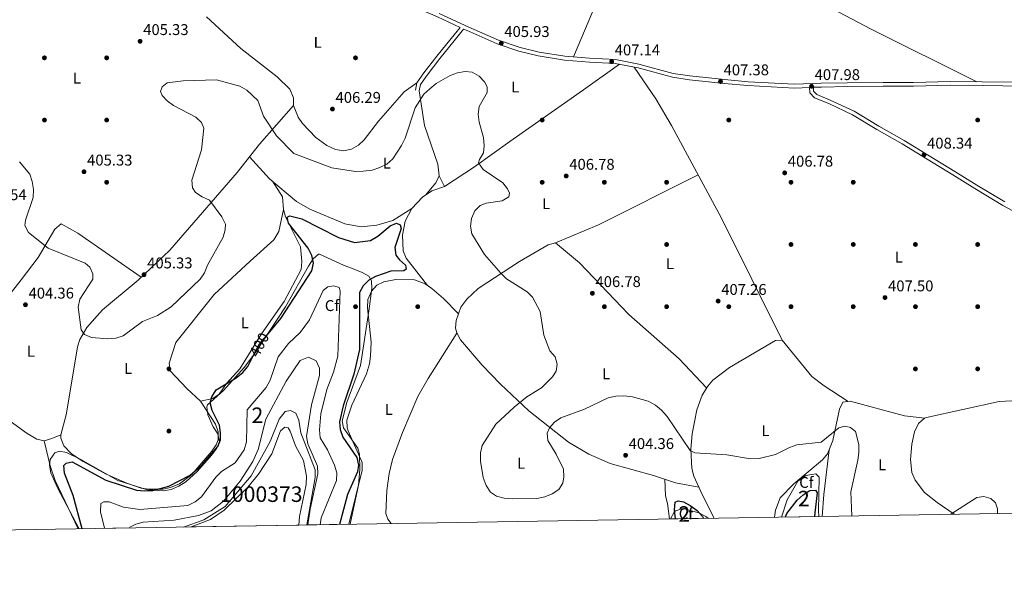
# Model space of a CAD drawing. Extents: x 615102 to 622049, y 683321 to 688063.
# Drawn here: x 617324 to 617957, y 683321 to 683685 of the extents above; entities that cross this region are included whole.
import ezdxf
from ezdxf.enums import TextEntityAlignment as Align

# ---------------------------------------------------------------- set-up
doc = ezdxf.new("R2010")
doc.units = 0
doc.header["$MEASUREMENT"] = 0
doc.linetypes.add('DGN Style 3', pattern=[111.595414, 79.71101, -31.884404])
doc.linetypes.add('DGN Style 5', pattern=[55.797707, 23.913303, -31.884404])
for name, color, linetype in [('Nivel 12', 7, 'Continuous'), ('Nivel 17', 7, 'Continuous'), ('Nivel 21', 7, 'Continuous'), ('Nivel 22', 7, 'Continuous'), ('Nivel 35', 7, 'Continuous'), ('Nivel 36', 7, 'Continuous'), ('Nivel 37', 7, 'Continuous'), ('Nivel 4', 7, 'Continuous'), ('Nivel 41', 7, 'Continuous'), ('Nivel 48', 7, 'Continuous'), ('Nivel 49', 7, 'Continuous'), ('Nivel 5', 7, 'Continuous'), ('Nivel 51', 7, 'Continuous'), ('Nivel 57', 7, 'Continuous'), ('Nivel 61', 7, 'Continuous'), ('Nivel 7', 7, 'Continuous')]:
    doc.layers.add(name, color=color, linetype=linetype)
doc.styles.add('Style-arial', font='arial.shx', dxfattribs={"bigfont": 'arialbig.shx'})
doc.styles.add('Style-ariali', font='ariali.shx', dxfattribs={"bigfont": 'arialibig.shx'})
doc.styles.add('Style-arialn', font='arialn.shx', dxfattribs={"bigfont": 'arialnbig.shx'})

# ---------------------------------------------------------------- blocks, each defined once
blk = doc.blocks.new('5PATER')
at = {"layer": 'Nivel 7', "linetype": 'Continuous', "lineweight": 0}
h = blk.add_hatch(color=53, dxfattribs=at)
edge = h.paths.add_edge_path()
edge.add_ellipse((0, 0), major_axis=(-1.095731442945027, -1.110710700472634), ratio=0.9994222409660316, start_angle=0, end_angle=360)
blk = doc.blocks.new('5PERFI')
at = {"layer": 'Nivel 17', "linetype": 'Continuous', "lineweight": 0}
h = blk.add_hatch(color=7, dxfattribs=at)
edge = h.paths.add_edge_path()
edge.add_arc((0, 0), 1.55999999938624, 315.0000000018422, 675.0000000018422)

msp = doc.modelspace()

# ---------------------------------------------------------------- linework, layer by layer
at = {"layer": 'Nivel 12', "color": 4, "linetype": 'Continuous', "lineweight": 0, "elevation": 389.681, "flags": 128}
msp.add_lwpolyline([(617434.236, 683358.4110000001), (617446.8400000001, 683363.146), (617455.4439999999, 683369.1570000001), (617470.659, 683383.8489999999), (617477.523, 683392.3729999999), (617486.223, 683405.4750000001), (617491.7150000001, 683420.1880000001), (617494.466, 683422.533), (617496.594, 683422.04), (617497.8940000001, 683419.994), (617501.4890000001, 683410.4169999999), (617506.6059999999, 683401.139), (617508.531, 683390.9480000001), (617508.2579999999, 683385.639), (617504.0249999999, 683365.0760000001), (617503.506, 683359.564)], dxfattribs=at)
at = {"layer": 'Nivel 21', "color": 7, "linetype": 'Continuous', "lineweight": 0}
for points in [[(617320.189, 683833.1229999999, 407.249), (617331.4099999999, 683825.5970000001, 407.099), (617345.199, 683817.1640000001, 407.099), (617361.996, 683807.4450000001, 407.4), (617379.1399999999, 683797.7590000001, 407.4), (617395.905, 683788.058, 407.4), (617408.8570000001, 683780.354, 407.4), (617425.662, 683769.567, 407.4), (617441.4199999999, 683758.682, 407.4), (617455.54, 683750.294, 407.4), (617466.281, 683742.8219999999, 407.4), (617478.226, 683735.3489999999, 407.4), (617493.8260000001, 683728.1130000001, 407.551), (617507.456, 683721.9040000001, 407.551), (617520.362, 683716.0050000001, 407.701), (617531.3030000001, 683711.8459999999, 407.551), (617543.3910000001, 683706.6570000001, 407.551), (617556.5970000001, 683701.5260000001, 407.551), (617571.672, 683695.413, 407.4), (617592.804, 683686.341, 406.948), (617607.2050000001, 683679.6140000001, 406.134)], [(617973.0390000001, 683555.9709999999, 408.229), (617956.23, 683565.163, 408.304), (617938.2579999999, 683575.925, 408.53), (617924.1130000001, 683584.6840000001, 408.304), (617907.4979999999, 683594.7690000001, 408.304), (617891.46, 683604.6939999999, 408.379), (617875.2720000001, 683613.8800000001, 408.304), (617859.4639999999, 683623.433, 408.304), (617844.2150000001, 683630.601, 408.379), (617835.119, 683634.2309999999, 408.304), (617832.068, 683637.5689999999, 408.229), (617831.8700000001, 683640.9650000001, 408.058), (617822.1910000001, 683640.608, 407.551), (617792.1769999999, 683642.185, 407.4), (617776.96, 683643.514, 407.4), (617754.6780000001, 683645.9070000001, 407.099), (617743.8, 683647.5050000001, 407.099), (617721.682, 683653.595, 407.099), (617706.913, 683656.3859999999, 406.948), (617690.348, 683657.256, 406.797), (617674.3630000001, 683658.5460000001, 406.797), (617657.5290000001, 683661.27, 406.496), (617645.0959999999, 683664.2609999999, 406.044), (617631.084, 683669.013, 406.044), (617611.7380000001, 683677.4979999999, 406.195), (617609.53, 683678.5279999999, 406.144), (617603.503, 683670.838, 405.969), (617594.2139999999, 683659.619, 405.969), (617586.0249999999, 683648.858, 405.969), (617581.7660000001, 683642.942, 405.969), (617580.973, 683638.7450000001, 405.667)], [(617834.368, 683641.057, 408.054), (617839.513, 683641.2479999999, 408.003), (617856.064, 683641.476, 408.153), (617879.254, 683641.7220000001, 408.153), (617898.79, 683641.754, 408.003), (617922.325, 683642.3870000001, 407.852), (617942.95, 683642.1170000001, 407.852), (617969.486, 683641.8200000001, 407.551)]]:
    msp.add_polyline3d(points, dxfattribs=at)
at = {"layer": 'Nivel 21', "color": 7, "linetype": 'DGN Style 3', "lineweight": 0}
for points in [[(617969.5349999999, 683644.3189999999, 407.551), (617942.9809999999, 683644.6159999999, 407.852), (617922.308, 683644.888, 407.852), (617898.7550000001, 683644.253, 408.003), (617879.2390000001, 683644.2209999999, 408.153), (617856.033, 683643.9750000001, 408.153), (617839.45, 683643.747, 408.003), (617822.21, 683643.111, 407.551), (617792.352, 683644.6799999999, 407.4), (617777.203, 683646.003, 407.4), (617754.993, 683648.388, 407.099), (617744.315, 683649.956, 407.099), (617722.247, 683656.0320000001, 407.099), (617707.212, 683658.8729999999, 406.948), (617690.5149999999, 683659.7509999999, 406.797), (617674.6640000001, 683661.0290000001, 406.797), (617658.0220000001, 683663.723, 406.496), (617645.791, 683666.666, 406.044), (617631.9890000001, 683671.3459999999, 406.044), (617612.7690000001, 683679.7749999999, 406.195), (617593.827, 683688.622, 406.948)], [(617607.2050000001, 683679.6140000001, 406.134), (617601.5560000001, 683672.4070000001, 405.969), (617592.2550000001, 683661.1740000001, 405.969), (617584.0160000001, 683650.345, 405.969), (617579.413, 683643.953, 405.969), (617578.5160000001, 683639.21, 405.667)], [(617957.473, 683567.3319999999, 408.304), (617939.5590000001, 683578.06, 408.53), (617925.4199999999, 683586.815, 408.304), (617908.8049999999, 683596.8999999999, 408.304), (617892.7350000001, 683606.845, 408.379), (617876.5349999999, 683616.037, 408.304), (617860.645, 683625.6400000001, 408.304), (617845.21, 683632.896, 408.379), (617836.578, 683636.3400000001, 408.304), (617834.513, 683638.6000000001, 408.229), (617834.368, 683641.057, 408.054)]]:
    msp.add_polyline3d(points, dxfattribs=at)
at = {"layer": 'Nivel 22', "color": 30, "linetype": 'DGN Style 5', "lineweight": 30, "elevation": 400, "flags": 128}
msp.add_lwpolyline([(617474.0689999999, 683467.879), (617478.1540000001, 683475.7), (617484.9340000001, 683483.8530000001)], dxfattribs=at)
at = {"layer": 'Nivel 35', "color": 92, "linetype": 'DGN Style 3', "lineweight": 0}
for points in [[(617362.2180000001, 683357.2110000001, 400.219), (617348.3640000001, 683383.4839999999, 401.29), (617344.1939999999, 683393.1429999999, 401.48), (617343.344, 683397.9920000001, 401.496), (617343.6529999999, 683401.6300000001, 401.462), (617346.73, 683406.094, 401.255), (617349.6130000001, 683407.1359999999, 401.142), (617354.217, 683406.159, 401.074), (617363.497, 683401.747, 400.998), (617387.2409999999, 683388.1540000001, 400.986), (617406.26, 683382.223, 399.709), (617416.5149999999, 683381.49, 399.627), (617421.5549999999, 683382.456, 399.642), (617426.409, 683384.494, 399.701), (617430.952, 683387.4439999999, 399.79), (617438.169, 683394.023, 399.975), (617447.5220000001, 683404.7250000001, 400.331), (617450.6540000001, 683408.8470000001, 400.486), (617452.592, 683413.0930000001, 400.639), (617451.493, 683418.2039999999, 400.802), (617448.3940000001, 683422.709, 400.922), (617444.977, 683430.5109999999, 400.934), (617444.334, 683435.5160000001, 400.729), (617444.913, 683436.814, 400.663), (617455.02, 683446.1499999999, 399.705), (617468.409, 683460.987, 400.306), (617475.6640000001, 683470.581, 400.474), (617495.0490000001, 683499.8300000001, 400.874), (617509.8700000001, 683526.115, 400.823), (617512.6669999999, 683530.7679999999, 399.496), (617516.0959999999, 683533.744, 397.537), (617516.916, 683533.825, 397.31), (617532.337, 683526.652, 395.945), (617539.493, 683523.943, 396.512), (617544.371, 683522.0719999999, 397.969), (617548.56, 683519.547, 399.968), (617550.185, 683516.5279999999, 400.983), (617550.5660000001, 683511.588, 401.684), (617548.666, 683497.115, 402.579), (617543.1810000001, 683462.1780000001, 401.456), (617534.392, 683438.3030000001, 401.502), (617531.3929999999, 683426.645, 401.621), (617532.202, 683422.119, 401.719), (617541.425, 683409.108, 402.08), (617542.5279999999, 683405.2320000001, 402.1), (617542.798, 683395.277, 402.031), (617541.9720000001, 683385.223, 401.949), (617536.4750000001, 683360.1130000001, 401.814)], [(617509.3700000001, 683359.6610000001, 392.088), (617510.913, 683369.7849999999, 392.201), (617515.811, 683392.56, 391.563), (617515.5109999999, 683397.3859999999, 391.608), (617509.2919999999, 683411.703, 391.968), (617508.5109999999, 683416.517, 392.038), (617511.6429999999, 683436.8289999999, 391.854), (617516.815, 683455.685, 392.361), (617516.7649999999, 683460.567, 392.653), (617514.6980000001, 683465.256, 392.84), (617509.754, 683467.4369999999, 392.84), (617504.3970000001, 683465.466, 392.84), (617495.4199999999, 683452.1840000001, 392.84), (617482.247, 683427.595, 391.722), (617477.314, 683408.2139999999, 391.555), (617473.939, 683400.358, 391.588), (617465.8219999999, 683387.837, 391.689), (617455.024, 683374.8430000001, 391.725), (617447.25, 683368.628, 391.713), (617439.048, 683365.828, 391.802), (617423.503, 683362.764, 392.201), (617403.56, 683361.513, 392.078), (617398.6769999999, 683360.163, 392.05), (617394.858, 683358.1570000001, 392.042), (617394.587, 683357.75, 392.042)], [(617813.7930000001, 683364.73, 401.407), (617817.479, 683375.821, 401.62), (617824.456, 683387.815, 401.62), (617829.6140000001, 683391.4040000001, 401.62), (617835.916, 683392.4299999999, 401.62), (617838.0349999999, 683390.273, 401.62), (617837.746, 683369.047, 400.377), (617837.794, 683365.129, 400.359)], [(617742.4140000001, 683363.541, 401.354), (617744.936, 683367.78, 400.766), (617745.804, 683368.713, 400.662), (617750.5989999999, 683370.2890000001, 400.291), (617760.77, 683367.3360000001, 400.446), (617765.3119999999, 683365.091, 400.877), (617766.639, 683363.9450000001, 401.052)]]:
    msp.add_polyline3d(points, dxfattribs=at)
at = {"layer": 'Nivel 36', "color": 92, "linetype": 'Continuous', "lineweight": 0, "extrusion": (0.3084504612877891, -0.2817107293578434, 0.9085688624953104), "elevation": -1710.303536333202, "flags": 128}
msp.add_lwpolyline([(921240.849434061, 4683.251399805536), (921236.0805702745, 4681.647512595635), (921225.6608705306, 4681.087349003064)], dxfattribs=at)
at = {"layer": 'Nivel 36', "color": 92, "linetype": 'Continuous', "lineweight": 0, "extrusion": (0.1815049088411392, -0.3955257387764328, 0.9003418006690164), "elevation": -157881.9423047818, "flags": 128}
msp.add_lwpolyline([(846470.3135236194, 327573.3800612394), (846500.3009350561, 327572.2288226271), (846571.8897901168, 327575.1103659795)], dxfattribs=at)
at = {"layer": 'Nivel 36', "color": 92, "linetype": 'Continuous', "lineweight": 0, "extrusion": (-0.9504918568304147, 0.08542473367251675, 0.2987772497631804), "elevation": -528755.6585017398, "flags": 128}
msp.add_lwpolyline([(-735926.8656574844, 165962.3374166033), (-735941.080594583, 165962.033536222), (-735969.794301464, 165964.3681758413)], dxfattribs=at)
at = {"layer": 'Nivel 36', "color": 92, "linetype": 'Continuous', "lineweight": 0}
for points in [[(617725.98, 683757.646, 407.425), (617711.1880000001, 683731.55, 407.425), (617704.453, 683718.146, 407.425), (617680.1410000001, 683660.587, 406.973)], [(617834.821, 683697.878, 407.691), (617871.088, 683678.6950000001, 407.365), (617939.4070000001, 683644.663, 407.879)], [(617440.297, 683439.3470000001, 401.228), (617450.0419999999, 683424.399, 401.063), (617451.7409999999, 683419.419, 400.749), (617451.7450000001, 683414.395, 400.435), (617450.4180000001, 683411.233, 400.27), (617447.523, 683407.0970000001, 400.178), (617434.6810000001, 683392.1329999999, 399.791), (617426.8630000001, 683385.983, 399.451), (617421.0830000001, 683383.6259999999, 399.671), (617416.1869999999, 683382.736, 399.913), (617407.128, 683382.709, 400.331), (617402.165, 683383.372, 400.55), (617392.906, 683386.4340000001, 400.947), (617379.348, 683392.608, 401.393), (617364.9569999999, 683400.4550000001, 401.691), (617357.3130000001, 683405.436, 401.707), (617352.5249999999, 683410.619, 401.548), (617350.5660000001, 683415.4340000001, 401.623), (617350.558, 683417.6880000001, 401.707), (617354.0630000001, 683430.531, 402.346), (617358.013, 683454.592, 403.783), (617361.2860000001, 683474.186, 403.783), (617362.6769999999, 683478.96, 404.074), (617367.274, 683486.6810000001, 404.581), (617377.2420000001, 683497.9920000001, 404.686), (617400.1869999999, 683517.084, 405.597), (617420.507, 683536.378, 405.597), (617441.598, 683560.4610000001, 405.417), (617463.946, 683586.381, 403.638), (617478.163, 683604.5150000001, 403.308), (617500.128, 683629.3859999999, 405.446), (617500.098, 683634.3910000001, 405.446), (617497.7550000001, 683639.8400000001, 405.446), (617489.6089999999, 683647.8640000001, 405.446), (617466.3030000001, 683666.104, 406.048), (617444.254, 683686.446, 406.432)], [(617586.3019999999, 683513.703, 402.027), (617572.5160000001, 683531.2250000001, 400.909), (617570.649, 683535.926, 400.941), (617570.2209999999, 683546.0079999999, 400.953), (617571.959, 683554.9650000001, 400.749), (617576.273, 683563.033, 401.548), (617583.1570000001, 683570.425, 401.82), (617588.962, 683574.514, 402.027), (617597.3060000001, 683577.179, 402.505), (617616.5349999999, 683589.899, 405.598), (617639.1529999999, 683606.155, 405.339), (617686.4850000001, 683639.4180000001, 407.147), (617709.6259999999, 683655.8729999999, 407.255)], [(617719.0519999999, 683654.091, 407.257), (617733.0970000001, 683633.645, 407.268), (617743.246, 683616.4240000001, 407.475), (617775.2479999999, 683556.9750000001, 408.141), (617814.4010000001, 683478.369, 407.558)], [(617500.128, 683629.3859999999, 405.595), (617503.1470000001, 683621.824, 405.595), (617505.8999999999, 683617.6799999999, 405.595), (617514.56, 683608.7579999999, 405.595), (617521.527, 683603.625, 405.595), (617527.1969999999, 683601.1170000001, 405.595), (617532.2039999999, 683600.2280000001, 405.656), (617537.5, 683601.3489999999, 405.745), (617541.8559999999, 683603.912, 405.734), (617545.571, 683607.2679999999, 405.735), (617554.8770000001, 683619.31, 406.046), (617571.3300000001, 683638.23, 406.55), (617579.413, 683643.953, 405.745)], [(617580.973, 683638.7450000001, 405.293), (617584.3929999999, 683616.5190000001, 404.793), (617592.933, 683591.5419999999, 403.183), (617593.7280000001, 683584.22, 403.033), (617597.3060000001, 683577.179, 403.033)], [(617576.273, 683563.033, 401.224), (617564.0630000001, 683555.4709999999, 401.224), (617553.673, 683552.5050000001, 401.224), (617543.635, 683551.2579999999, 401.498), (617533.0760000001, 683553.318, 401.756), (617510.595, 683562.7660000001, 402.118), (617501.9469999999, 683567.7050000001, 402.257), (617484.6429999999, 683582.2919999999, 403.351), (617471.8260000001, 683596.432, 403.483)], [(617486.6429999999, 683580.6059999999, 402.127), (617493.118, 683570.6640000001, 401.675), (617493.588, 683562.585, 401.223), (617494.8859999999, 683557.7579999999, 401.365), (617504.568, 683538.5390000001, 401.524), (617505.4909999999, 683529.013, 401.524), (617505.0560000001, 683523.8289999999, 401.524), (617494.0930000001, 683503.294, 401.373), (617479.4580000001, 683482.5460000001, 401.373), (617465.665, 683460.004, 401.223), (617456.9979999999, 683450.656, 400.62), (617452.2420000001, 683443.747, 400.168), (617448.352, 683440.9410000001, 400.319), (617440.297, 683439.3470000001, 401.223)], [(617440.297, 683439.3470000001, 401.373), (617431.6470000001, 683447.294, 402.249), (617420.7390000001, 683458.841, 402.728), (617420.22, 683463.686, 403.294), (617424.5109999999, 683476.9140000001, 403.848), (617449.095, 683507.844, 404.562), (617472.273, 683529.2679999999, 404.386), (617487.4439999999, 683543.0789999999, 403.037), (617490.6869999999, 683548.395, 402.427), (617493.588, 683562.585, 401.373)], [(617252.9979999999, 683487.1070000001, 402.876), (617265.334, 683487.0619999999, 402.432), (617270.22, 683488.061, 402.396), (617296.429, 683496.439, 403.012), (617311.4720000001, 683503.3389999999, 403.331), (617318.76, 683509.3589999999, 403.478), (617325.1229999999, 683517.166, 403.763), (617335.879, 683531.726, 404.382), (617346.612, 683549.9369999999, 404.284), (617350.8389999999, 683553.2309999999, 404.382), (617361.506, 683547.22, 404.985), (617402.0889999999, 683518.8900000001, 404.985)], [(617765.744, 683447.831, 407.093), (617748.118, 683466.4410000001, 405.999), (617715.631, 683495.023, 407.429), (617684.0460000001, 683528.092, 407.304), (617668.5760000001, 683541.0619999999, 406.614), (617663.831, 683539.712, 406.353), (617645.4380000001, 683529.092, 405.311), (617618.842, 683511.7409999999, 403.882), (617611.5460000001, 683504.885, 403.614), (617607.754, 683499.676, 403.447), (617604.682, 683491.166, 403.261), (617604.3600000001, 683486.138, 403.568), (617605.1130000001, 683483.159, 403.74), (617607.47, 683478.7520000001, 403.586), (617621.4639999999, 683462.348, 404.016), (617633.263, 683450.087, 404.378), (617651.483, 683433.003, 404.864), (617677.0050000001, 683412.899, 405.168), (617689.9450000001, 683405.1359999999, 405.014), (617703.693, 683399.192, 404.753), (617731.5549999999, 683391.514, 404.219), (617745.7860000001, 683386.693, 403.874), (617760.7450000001, 683384.007, 404.116)], [(617606.2209999999, 683495.4299999999, 403.354), (617596.625, 683505.2960000001, 403.034), (617589.131, 683511.767, 402.232), (617584.7660000001, 683514.754, 401.917), (617577.8759999999, 683517.274, 402.076), (617565.9010000001, 683517.4990000001, 401.917), (617558.104, 683516.06, 402.076), (617553.6610000001, 683513.74, 402.155), (617550.1980000001, 683509.9720000001, 402.227), (617548.0079999999, 683504.534, 402.227), (617547.7010000001, 683499.246, 402.236), (617549.956, 683477.2080000001, 403.673), (617549.716, 683468.2080000001, 404.311), (617548.9720000001, 683463.2760000001, 404.084), (617547.0179999999, 683456.8300000001, 403.673), (617537.6740000001, 683436.7590000001, 402.721), (617534.3559999999, 683427.1229999999, 402.555), (617534.601, 683422.1200000001, 402.573), (617535.3260000001, 683420.094, 402.555), (617544.257, 683399.767, 401.438), (617544.315, 683394.798, 401.412), (617535.7679999999, 683360.101, 401.679)], [(617562.9580000001, 683360.554, 403.4), (617560.767, 683363.3200000001, 403.4), (617559.5549999999, 683366.9099999999, 403.4), (617560.06, 683381.905, 403.4), (617561.5760000001, 683392.757, 403.468), (617563.858, 683401.837, 403.708), (617570.115, 683419.1710000001, 404.358), (617579.9920000001, 683442.159, 405.157), (617586.6640000001, 683453.8459999999, 405.283), (617605.163, 683483.065, 403.736)], [(617770.4950000001, 683364.0090000001, 403.241), (617763.172, 683378.699, 403.68), (617757.533, 683391.0320000001, 404.695), (617756.1359999999, 683395.899, 404.774), (617755.575, 683408.308, 405.161), (617756.4720000001, 683418.2520000001, 405.959), (617759.362, 683433.747, 406.59), (617762.8500000001, 683443.1710000001, 406.871), (617766.4639999999, 683448.99, 407.149), (617769.787, 683452.693, 407.4), (617780.3470000001, 683460.8189999999, 407.816), (617809.96, 683478.189, 408.129), (617814.4010000001, 683478.369, 408.206), (617833.477, 683455.1810000001, 407.728), (617841.352, 683448.997, 407.571), (617856.6470000001, 683439.061, 406.451)], [(617350.558, 683417.6880000001, 401.707), (617344.7760000001, 683415.217, 402.274), (617339.8899999999, 683413.764, 401.941), (617335.038, 683414.73, 402.733), (617328.8940000001, 683418.3999999999, 402.995), (617292.6429999999, 683444.6540000001, 403.838)], [(617924.791, 683366.578, 405.493), (617913.9550000001, 683374.1599999999, 406.645), (617905.7620000001, 683380.6030000001, 407.006), (617899.7280000001, 683388.53, 407.078), (617897.7380000001, 683393.3640000001, 407.016), (617896.7520000001, 683401.631, 406.918), (617897.648, 683411.5090000001, 407.36), (617899.4580000001, 683419.4990000001, 407.716), (617901.919, 683424.8940000001, 407.716), (617905.763, 683428.233, 407.573), (617907.0619999999, 683428.685, 407.557), (617953.8200000001, 683439.0800000001, 408.405), (617978.179, 683440.3470000001, 409.952), (618030.8640000001, 683446.227, 408.295)], [(617906.064, 683428.338, 407.569), (617892.95, 683429.8659999999, 405.768), (617858.06, 683439.227, 406.451), (617853.2949999999, 683438.6669999999, 406.451), (617851.244, 683434.0079999999, 406.264), (617846.8230000001, 683413.9569999999, 405.014), (617843.486, 683405.351, 402.779), (617840.3360000001, 683401.4610000001, 402.801), (617821.888, 683385.9909999999, 402.201), (617813.0830000001, 683377.0320000001, 402.178), (617810.0970000001, 683369.2250000001, 401.98), (617809.443, 683364.6570000001, 401.909)], [(617339.8899999999, 683413.764, 401.941), (617343.744, 683397.632, 401.941), (617346.8200000001, 683388.1880000001, 401.777), (617361.7590000001, 683357.2039999999, 400.444)], [(617738.94, 683389.0120000001, 404.039), (617739.331, 683378.4040000001, 401.669), (617740.631, 683373.503, 401.477), (617741.9070000001, 683363.533, 402.747)]]:
    msp.add_polyline3d(points, dxfattribs=at)
at = {"layer": 'Nivel 4', "color": 30, "linetype": 'Continuous', "lineweight": 30, "elevation": 400, "flags": 128}
for points in [[(617484.9340000001, 683483.8530000001), (617492.0860000001, 683492.4539999999), (617511.9909999999, 683523), (617512.885, 683527.9280000001), (617511.862, 683532.953), (617509.6370000001, 683537.5959999999), (617496.9199999999, 683553.598), (617496.1300000001, 683557.452), (617497.7420000001, 683558.487), (617505.5320000001, 683556.5830000001), (617528.9750000001, 683544.5260000001), (617539.368, 683541.3389999999), (617549.6300000001, 683542.6599999999), (617554.392, 683545.247), (617562.25, 683551.9510000001), (617566.402, 683553.672), (617568.6610000001, 683552.5349999999), (617569.304, 683550.2579999999), (617565.213, 683538.0249999999), (617566.006, 683533.1100000001), (617568.192, 683530.1440000001), (617572.091, 683526.7960000001), (617572.5630000001, 683524.159), (617570.997, 683522.9650000001), (617562.723, 683522.926), (617552.8999999999, 683519.493), (617548.51, 683517.0490000001), (617544.9809999999, 683513.5109999999), (617542.49, 683509.0449999999), (617542.635, 683472.3840000001), (617538.9410000001, 683456.588), (617532.0120000001, 683436.3389999999), (617529.666, 683426.0120000001), (617530.021, 683421.0260000001), (617531.851, 683416.0819999999), (617540.8459999999, 683402.95), (617542.017, 683398.139), (617541.213, 683393.7209999999), (617534.844, 683379.321), (617529.631, 683359.9990000001)], [(617364.3200000001, 683357.246), (617358.358, 683378.6640000001), (617352.7990000001, 683392.969), (617352.4199999999, 683397.9580000001), (617354.0490000001, 683399.412), (617357.7479999999, 683400.26), (617379.48, 683388.456), (617399.1089999999, 683382.098), (617404.25, 683381.5), (617409.587, 683381.781), (617419.8999999999, 683384.497), (617433.6440000001, 683391.754), (617441.423, 683398.3300000001), (617451.44, 683410.1070000001), (617453.2890000001, 683414.4839999999), (617453.152, 683418.94), (617452.4550000001, 683423.8940000001), (617447.8559999999, 683433.287), (617446.551, 683438.1259999999), (617447.523, 683442.044), (617450.4780000001, 683446.5860000001), (617463.2409999999, 683454.196), (617467.463, 683457.6939999999), (617470.726, 683461.4809999999), (617474.0689999999, 683467.879)], [(617816.406, 683364.773), (617817.3899999999, 683367.01), (617823.9369999999, 683375.6740000001), (617827.7309999999, 683378.994), (617832.111, 683381.719), (617835.6799999999, 683381.9439999999), (617836.8729999999, 683380.3260000001), (617835.219, 683367.54), (617835.121, 683365.085)], [(617745.7590000001, 683363.5970000001), (617745.0730000001, 683369.3570000001), (617745.5360000001, 683374.327), (617747.398, 683375.1810000001), (617750.8800000001, 683374.52), (617755.263, 683372.118), (617759.662, 683368.8829999999), (617762.983, 683365.1410000001), (617763.6880000001, 683363.896)]]:
    msp.add_lwpolyline(points, dxfattribs=at)
at = {"layer": 'Nivel 49', "color": 7, "linetype": 'Continuous', "lineweight": 0, "extrusion": (0.01246202596569448, 0.000207829039840684, 0.9999223243412064), "elevation": 8241.667616530587, "flags": 128}
msp.add_lwpolyline([(617689.4421069606, 683361.8429003262), (617713.6689893228, 683362.2469003347)], dxfattribs=at)
at = {"layer": 'Nivel 49', "color": 7, "linetype": 'Continuous', "lineweight": 0, "extrusion": (0.04361123935096067, 0.0007250066455994878, 0.9990483142309171), "elevation": 27840.09415813665, "flags": 128}
msp.add_lwpolyline([(673001.0122275993, -628471.1328728569), (673001.0122275993, -628495.1600555049)], dxfattribs=at)
at = {"layer": 'Nivel 49', "color": 7, "linetype": 'Continuous', "lineweight": 0, "extrusion": (0.2448582081119627, 0.004077313916782969, 0.9695503253732747), "elevation": 154340.5007837218, "flags": 128}
msp.add_lwpolyline([(672983.7630494328, -609413.8254950251), (672983.763049433, -609447.2157033354)], dxfattribs=at)
at = {"layer": 'Nivel 49', "color": 7, "linetype": 'Continuous', "lineweight": 0, "elevation": 389.681, "flags": 128}
msp.add_lwpolyline([(617434.236, 683358.4110000001), (617503.506, 683359.564)], dxfattribs=at)
at = {"layer": 'Nivel 49', "color": 7, "linetype": 'Continuous', "lineweight": 0, "extrusion": (-0.3376531632125144, -0.00563066702719264, 0.9412537580065283), "elevation": -211982.708501304, "flags": 128}
msp.add_lwpolyline([(-672968.5778033778, 592009.3129660902), (-672968.577803378, 592038.1136675572)], dxfattribs=at)
at = {"layer": 'Nivel 5', "color": 30, "linetype": 'Continuous', "lineweight": 0, "flags": 128}
for points, elevation in [([(617859.173, 683365.4850000001), (617858.452, 683380.854), (617862.872, 683401.2039999999), (617863.662, 683406.2820000001), (617863.533, 683411.283), (617861.4029999999, 683419.6400000001), (617858.2620000001, 683422.277), (617854.6840000001, 683423.152), (617850.7150000001, 683422.105), (617839.389, 683412.8600000001), (617823.699, 683411.0660000001), (617818.9569999999, 683409.4890000001), (617809.926, 683404.8729999999), (617799.463, 683402.46), (617793.8630000001, 683402.2110000001), (617778.665, 683404.8030000001), (617758.2420000001, 683406.0320000001), (617755.057, 683407.571), (617740.2860000001, 683429.4280000001), (617736.797, 683433.426), (617732.9070000001, 683436.5660000001), (617728.0789999999, 683439.152), (617717.996, 683442.131), (617712.477, 683442.7650000001), (617707.281, 683442.4140000001), (617702.412, 683441.283), (617687.229, 683434.112), (617672.0549999999, 683428.55), (617667.9199999999, 683425.7380000001), (617664.638, 683422.203), (617663.2949999999, 683418.696), (617663.7380000001, 683414.0179999999), (617669.098, 683405.2720000001), (617673.6640000001, 683395.625), (617673.963, 683390.628), (617673.379, 683386.462), (617670.703, 683382.382), (617666.5120000001, 683379.666), (617661.723, 683377.709), (617656.6410000001, 683376.676), (617640.7579999999, 683376.494), (617635.4880000001, 683376.881), (617630.6370000001, 683378.104), (617626.6840000001, 683380.7479999999), (617623.9979999999, 683384.9639999999), (617622.0449999999, 683390.1869999999), (617620.311, 683400.6300000001), (617620.442, 683405.9280000001), (617621.463, 683410.825), (617630.2660000001, 683424.4180000001), (617642.0490000001, 683435.3189999999), (617650.1130000001, 683441.987), (617659.5, 683447.8200000001), (617666.719, 683454.8970000001), (617669.014, 683458.628), (617669.6340000001, 683462.997), (617668.2790000001, 683467.8200000001), (617665.0279999999, 683471.666), (617661.0789999999, 683481.7220000001), (617658.754, 683496.898), (617653.875, 683506.078), (617650.321, 683509.598), (617637.095, 683517.848), (617633.3729999999, 683521.629), (617623.004, 683533.4569999999), (617614.709, 683546.821), (617613.976, 683551.767), (617614.527, 683556.74), (617616.663, 683561.6710000001), (617620.077, 683565.0349999999), (617623.9979999999, 683566.5), (617634.342, 683568.0419999999), (617638.4950000001, 683570.608), (617639.0530000001, 683572.915), (617637.797, 683575.8090000001), (617634.702, 683579.737), (617621.963, 683588.1259999999), (617619.0260000001, 683592.4199999999), (617619.6359999999, 683594.6810000001), (617622.2209999999, 683598.962), (617622.781, 683603.5179999999), (617622.3759999999, 683608.7860000001), (617619.4269999999, 683618.6529999999), (617618.787, 683623.71), (617619.561, 683628.648), (617624.5930000001, 683637.7960000001), (617624.679, 683641.4110000001), (617622.959, 683644.6240000001), (617619.5009999999, 683648.227), (617614.9950000001, 683650.8600000001), (617610.5519999999, 683651.3189999999), (617605.6359999999, 683650.408), (617600.872, 683648.6510000001), (617591.851, 683643.4369999999), (617587.7649999999, 683640.102), (617583.9650000001, 683636.567), (617578.2550000001, 683627.96), (617571.8160000001, 683608.2650000001), (617569.6680000001, 683603.541), (617564.0160000001, 683594.9920000001), (617560.2010000001, 683591.578)], 405), ([(617560.2010000001, 683591.578), (617555.6599999999, 683589.423), (617550.787, 683587.716), (617545.0079999999, 683587.1200000001), (617539.969, 683587.0249999999), (617524.7010000001, 683589.3500000001), (617500.3319999999, 683598.544), (617489.29, 683609.7890000001), (617480.8130000001, 683622.443), (617477.0860000001, 683632.5179999999), (617470.065, 683639.288), (617465.6699999999, 683641.81), (617450.5730000001, 683645.8300000001), (617429.172, 683645.1570000001), (617418.912, 683643.8670000001), (617415.7390000001, 683641.4569999999), (617414.5889999999, 683638.2749999999), (617415.628, 683635.7139999999), (617418.842, 683632.341), (617422.906, 683629.4240000001), (617437.3019999999, 683621.8929999999), (617441.014, 683618.45), (617442.5160000001, 683614.73), (617441.007, 683600.746), (617434.8200000001, 683581.297), (617435.247, 683576.315), (617437.2069999999, 683573.4240000001), (617441.307, 683570.5619999999), (617446.148, 683568.5050000001), (617454.1429999999, 683557.7450000001), (617456.396, 683553.03), (617456.26, 683549.412), (617454.8319999999, 683544.619), (617444.7790000001, 683526.638), (617442.9839999999, 683521.7860000001), (617440.057, 683517.709), (617421.51, 683499.9140000001), (617412.73, 683494.3859999999), (617403.017, 683490.5290000001), (617390.598, 683481.3), (617385.8130000001, 683479.8470000001), (617380.712, 683479.3230000001), (617370.24, 683480.163), (617365.6640000001, 683482.149), (617363.6710000001, 683485.122), (617361.7309999999, 683499.746), (617362.8160000001, 683504.902), (617371.074, 683517.648), (617371.0149999999, 683521.2050000001), (617369.087, 683525.4439999999), (617366.0760000001, 683527.8900000001), (617342.314, 683537.638), (617329.815, 683547.6359999999), (617327.368, 683552.291), (617327.764, 683555.676), (617332.649, 683570.176), (617332.895, 683575.4099999999), (617332.2050000001, 683580.4639999999), (617330.6240000001, 683585.2050000001), (617323.855, 683593.121)], 405), ([(617517.1880000001, 683359.7919999999), (617517.9070000001, 683364.3319999999), (617527.7, 683388.2590000001), (617527.8910000001, 683393.257), (617526.449, 683398.0889999999), (617521.9780000001, 683407.858), (617517.2350000001, 683415.729), (617516.8319999999, 683420.712), (617517.79, 683431.145), (617521.5079999999, 683446.747), (617525.882, 683457.8670000001), (617528.5660000001, 683468.2779999999), (617530.0590000001, 683510.2860000001), (617529.5090000001, 683512.2760000001), (617526.1610000001, 683513.4140000001), (617522.237, 683512.69), (617519.1270000001, 683510.3), (617510.436, 683491.4450000001), (617504.3640000001, 683483.408), (617496.919, 683476.2890000001), (617490.338, 683467.712), (617485.2180000001, 683452.6680000001), (617482.5179999999, 683447.9580000001), (617470.267, 683433.699), (617469.976, 683413.021), (617468.449, 683407.9680000001), (617462.551, 683399.658), (617453.862, 683393.929), (617450.118, 683390.3489999999), (617440.943, 683377.7220000001), (617436.81, 683374.4180000001), (617432.2390000001, 683372.226), (617401.415, 683369.494), (617390.7690000001, 683371.156), (617381.673, 683374.423), (617378.1130000001, 683374.4380000001), (617376.3530000001, 683373.3770000001), (617375.9539999999, 683368.166), (617378.703, 683357.486)], 395), ([(617508.625, 683359.649), (617514.122, 683390.095), (617514.146, 683395.098), (617504.861, 683418.8319999999), (617503.618, 683426.9850000001), (617501.5830000001, 683431.592), (617498.1740000001, 683433.3119999999), (617494.7209999999, 683432.631), (617490.902, 683427.581), (617485.162, 683413.344), (617472.933, 683391.158), (617456.095, 683371.4240000001), (617442.551, 683362.99), (617429.4650000001, 683358.331)], 390), ([(617922.767, 683366.544), (617939.3630000001, 683377.3330000001), (617943.94, 683377.885), (617948.4950000001, 683376.5519999999), (617951.4210000001, 683373.7660000001), (617952.7380000001, 683369.996), (617952.8330000001, 683367.0449999999)], 405)]:
    msp.add_lwpolyline(points, dxfattribs=dict(at, elevation=elevation))
at = {"layer": 'Nivel 51', "color": 142, "linetype": 'Continuous', "lineweight": 0, "elevation": 389.681, "flags": 128}
msp.add_lwpolyline([(617503.506, 683359.564), (617504.0249999999, 683365.0760000001), (617508.2579999999, 683385.639), (617508.531, 683390.9480000001), (617506.6059999999, 683401.139), (617501.4890000001, 683410.4169999999), (617497.8940000001, 683419.994), (617496.594, 683422.04), (617494.466, 683422.533), (617491.7150000001, 683420.1880000001), (617486.223, 683405.4750000001), (617477.523, 683392.3729999999), (617470.659, 683383.8489999999), (617455.4439999999, 683369.1570000001), (617446.8400000001, 683363.146), (617434.236, 683358.4110000001)], close=True, dxfattribs=at)
at = {"layer": 'Nivel 57', "color": 92, "linetype": 'DGN Style 3', "lineweight": 0}
for points in [[(617394.587, 683357.75, 392.042), (617394.858, 683358.1570000001, 392.042), (617398.6769999999, 683360.163, 392.05), (617403.56, 683361.513, 392.078), (617423.503, 683362.764, 392.201), (617439.048, 683365.828, 391.802), (617447.25, 683368.628, 391.713), (617455.024, 683374.8430000001, 391.725), (617465.8219999999, 683387.837, 391.689), (617473.939, 683400.358, 391.588), (617477.314, 683408.2139999999, 391.555), (617482.247, 683427.595, 391.722), (617495.4199999999, 683452.1840000001, 392.84), (617504.3970000001, 683465.466, 392.84), (617509.754, 683467.4369999999, 392.84), (617514.6980000001, 683465.256, 392.84), (617516.7649999999, 683460.567, 392.653), (617516.815, 683455.685, 392.361), (617511.6429999999, 683436.8289999999, 391.854), (617508.5109999999, 683416.517, 392.038), (617509.2919999999, 683411.703, 391.968), (617515.5109999999, 683397.3859999999, 391.608), (617515.811, 683392.56, 391.563), (617510.913, 683369.7849999999, 392.201), (617509.3700000001, 683359.6610000001, 392.088), (617536.4750000001, 683360.1130000001, 401.814), (617541.9720000001, 683385.223, 401.949), (617542.798, 683395.277, 402.031), (617542.5279999999, 683405.2320000001, 402.1), (617541.425, 683409.108, 402.08), (617532.202, 683422.119, 401.719), (617531.3929999999, 683426.645, 401.621), (617534.392, 683438.3030000001, 401.502), (617543.1810000001, 683462.1780000001, 401.456), (617548.666, 683497.115, 402.579), (617550.5660000001, 683511.588, 401.684), (617550.185, 683516.5279999999, 400.983), (617548.56, 683519.547, 399.968), (617544.371, 683522.0719999999, 397.969), (617539.493, 683523.943, 396.512), (617532.337, 683526.652, 395.945), (617516.916, 683533.825, 397.31), (617516.0959999999, 683533.744, 397.537), (617512.6669999999, 683530.7679999999, 399.496), (617509.8700000001, 683526.115, 400.823), (617495.0490000001, 683499.8300000001, 400.874), (617475.6640000001, 683470.581, 400.474), (617468.409, 683460.987, 400.306), (617455.02, 683446.1499999999, 399.705), (617444.913, 683436.814, 400.663), (617444.334, 683435.5160000001, 400.729), (617444.977, 683430.5109999999, 400.934), (617448.3940000001, 683422.709, 400.922), (617451.493, 683418.2039999999, 400.802), (617452.592, 683413.0930000001, 400.639), (617450.6540000001, 683408.8470000001, 400.486), (617447.5220000001, 683404.7250000001, 400.331), (617438.169, 683394.023, 399.975), (617430.952, 683387.4439999999, 399.79), (617426.409, 683384.494, 399.701), (617421.5549999999, 683382.456, 399.642), (617416.5149999999, 683381.49, 399.627), (617406.26, 683382.223, 399.709), (617387.2409999999, 683388.1540000001, 400.986), (617363.497, 683401.747, 400.998), (617354.217, 683406.159, 401.074), (617349.6130000001, 683407.1359999999, 401.142), (617346.73, 683406.094, 401.255), (617343.6529999999, 683401.6300000001, 401.462), (617343.344, 683397.9920000001, 401.496), (617344.1939999999, 683393.1429999999, 401.48), (617348.3640000001, 683383.4839999999, 401.29), (617362.2180000001, 683357.2110000001, 400.219)], [(617837.794, 683365.129, 400.359), (617837.746, 683369.047, 400.377), (617838.0349999999, 683390.273, 401.62), (617835.916, 683392.4299999999, 401.62), (617829.6140000001, 683391.4040000001, 401.62), (617824.456, 683387.815, 401.62), (617817.479, 683375.821, 401.62), (617813.7930000001, 683364.73, 401.407)], [(617766.639, 683363.9450000001, 401.052), (617765.3119999999, 683365.091, 400.877), (617760.77, 683367.3360000001, 400.446), (617750.5989999999, 683370.2890000001, 400.291), (617745.804, 683368.713, 400.662), (617744.936, 683367.78, 400.766), (617742.4140000001, 683363.541, 401.354)]]:
    msp.add_polyline3d(points, close=True, dxfattribs=at)
at = {"layer": 'Nivel 61', "color": 7, "linetype": 'Continuous', "lineweight": 0, "flags": 128}
msp.add_lwpolyline([(615177.6200000001, 683320.8400000001), (615139.6399999999, 685634.02), (615101.6599999999, 687947.23), (618534.45, 688004.46), (621967.22, 688063.3600000001), (622007.48, 685750.1400000001), (622047.71, 683436.9299999999), (618612.6499999999, 683378.03)], close=True, dxfattribs=at)

# ---------------------------------------------------------------- block references
at = {"layer": 'Nivel 17', "color": 7, "linetype": 'Continuous', "lineweight": 0}
for p in [(617340.0009999999, 683660.0009999999, 405.74), (617380.0009999999, 683660.0009999999, 405.493), (617540.0009999999, 683660.0009999999, 406.911), (617340.0009999999, 683620.0009999999, 405.603), (617380.0009999999, 683620.0009999999, 405.863), (617660.0009999999, 683620.0009999999, 406.727), (617780.0009999999, 683620.0009999999, 407.468), (617940.0009999999, 683620.0009999999, 407.962), (617380.0009999999, 683580.0009999999, 405.356), (617660.0009999999, 683580.0009999999, 406.173), (617700.0009999999, 683580.0009999999, 406.974), (617740.0009999999, 683580.0009999999, 406.974), (617820.0009999999, 683580.0009999999, 406.481), (617860.0009999999, 683580.0009999999, 406.791), (617740.0009999999, 683540.0009999999, 407.221), (617820.0009999999, 683540.0009999999, 407.221), (617860.0009999999, 683540.0009999999, 407.838), (617900.0009999999, 683540.0009999999, 406.851), (617940.0009999999, 683540.0009999999, 407.591), (617540.0009999999, 683500.0009999999, 398.998), (617580.0009999999, 683500.0009999999, 401.96), (617700.0009999999, 683500.0009999999, 406.033), (617740.0009999999, 683500.0009999999, 406.713), (617780.0009999999, 683500.0009999999, 407.021), (617820.0009999999, 683500.0009999999, 407.023), (617860.0009999999, 683500.0009999999, 407.026), (617900.0009999999, 683500.0009999999, 407.161), (617940.0009999999, 683500.0009999999, 407.207), (617420, 683460, 403.403), (617900, 683460, 407.453), (617940, 683460, 408.571), (617420, 683420, 402.722)]:
    msp.add_blockref('5PERFI', p, dxfattribs=at)
at = {"layer": 'Nivel 7', "color": 53, "linetype": 'Continuous', "lineweight": 0}
for p in [(617401.4990000001, 683670.6599999999, 405.33), (617633.672, 683669.4029999999, 405.933), (617704.6740000001, 683657.601, 407.138), (617774.6740000001, 683644.7749999999, 407.379), (617833.1910000001, 683641.712, 407.982), (617525.159, 683627.057, 406.294), (617905.494, 683597.629, 408.343), (617365.433, 683586.75, 405.33), (617675.443, 683584.038, 406.776), (617815.9569999999, 683586.04, 406.776), (617404.0560000001, 683520.6159999999, 405.33), (617692.2949999999, 683508.619, 406.776), (617327.7960000001, 683501.2239999999, 404.356), (617773.142, 683503.5719999999, 407.258), (617880.4140000001, 683505.8600000001, 407.499), (617713.629, 683404.45, 404.361)]:
    msp.add_blockref('5PATER', p, dxfattribs=at)

# ---------------------------------------------------------------- texts
at = {"layer": 'Nivel 37', "color": 92, "linetype": 'Continuous', "lineweight": 0}
for s, style, p in [('L', 'Style-arialn', (617515.6701597834, 683670.000001, 406.738)), ('L', 'Style-arialn', (617360.8671597834, 683646.9710009999, 405.567)), ('L', 'Style-arialn', (617642.6951597834, 683641.277001, 405.733)), ('L', 'Style-arialn', (617560.0701597834, 683592.2510009999, 405.02)), ('L', 'Style-arialn', (617662.5201597833, 683566.216001, 406.348)), ('L', 'Style-arialn', (617889.2981597835, 683531.8400009999, 407.154)), ('L', 'Style-arialn', (617742.1601597834, 683527.692001, 407.097)), ('Cf', 'Style-arial', (617524.8607929177, 683500.7010009999, 394.274)), ('L', 'Style-arialn', (617468.7731597833, 683489.663001, 402.411)), ('L', 'Style-arialn', (617331.3031597834, 683471.341001, 404.028)), ('L', 'Style-arialn', (617393.8491597835, 683460.2450009999, 403.717)), ('L', 'Style-arialn', (617701.1711597834, 683456.8190009999, 405.623)), ('L', 'Style-arialn', (617561.4491597833, 683433.895001, 404.027)), ('L', 'Style-arialn', (617803.5831597834, 683420.3030009998, 405.74)), ('L', 'Style-arialn', (617646.4621597833, 683399.318001, 404.959)), ('L', 'Style-arialn', (617878.6111597833, 683398.355001, 405.907)), ('Cf', 'Style-arial', (617829.8737929177, 683386.9850009999, 401.336)), ('Cf', 'Style-arial', (617752.4197929178, 683366.851001, 398.838))]:
    msp.add_text(s, height=7.000002, dxfattribs=dict(at, style=style)).set_placement(p, align=Align.MIDDLE_CENTER)
at = {"layer": 'Nivel 41', "color": 7, "linetype": 'Continuous', "lineweight": 0, "style": 'Style-arial'}
for s, p in [('405.33', (617403.4839999999, 683674.6599999999, 405.33)), ('405.93', (617635.658, 683673.4029999999, 405.933)), ('407.14', (617706.6599999999, 683661.601, 407.138)), ('407.38', (617776.6599999999, 683648.7749999999, 407.379)), ('407.98', (617835.176, 683645.712, 407.982)), ('406.29', (617527.1440000001, 683631.057, 406.294)), ('408.34', (617907.48, 683601.629, 408.343)), ('405.33', (617367.4180000001, 683590.75, 405.33)), ('406.78', (617817.942, 683590.04, 406.776)), ('406.78', (617677.4280000001, 683588.038, 406.776)), ('404.54', (617299.3840000001, 683568.4990000001, 404.544)), ('405.33', (617406.0419999999, 683524.6159999999, 405.33)), ('406.78', (617694.28, 683512.619, 406.776)), ('407.26', (617775.128, 683507.5719999999, 407.258)), ('407.50', (617882.3999999999, 683509.8600000001, 407.499)), ('404.36', (617329.7820000001, 683505.2239999999, 404.356)), ('404.36', (617715.6140000001, 683408.45, 404.361))]:
    msp.add_text(s, height=7.000002, dxfattribs=at).set_placement(p)
at = {"layer": 'Nivel 41', "color": 7, "linetype": 'Continuous', "lineweight": 0, "style": 'Style-ariali'}
msp.add_text('400', height=7.000002, rotation=62.41745107295358, dxfattribs=at).set_placement((617478.0621091838, 683475.5247264276, 400), align=Align.MIDDLE_CENTER)
at = {"layer": 'Nivel 48', "color": 92, "linetype": 'Continuous', "lineweight": 0, "style": 'Style-arialn'}
for p in [(617476.9265904098, 683430.183001, 393.252), (617828.2645904098, 683376.6000009999, 399.697), (617751.3825904098, 683366.6670009999, 398.693)]:
    msp.add_text('2', height=10.000002, dxfattribs=at).set_placement(p, align=Align.MIDDLE_CENTER)
at = {"layer": 'Nivel 48', "color": 142, "linetype": 'Continuous', "lineweight": 0, "style": 'Style-arialn'}
msp.add_text('1000373', height=10.000002, dxfattribs=at).set_placement((617479.4427992047, 683379.456001, 389.681), align=Align.MIDDLE_CENTER)

doc.saveas('drawing.dxf')
